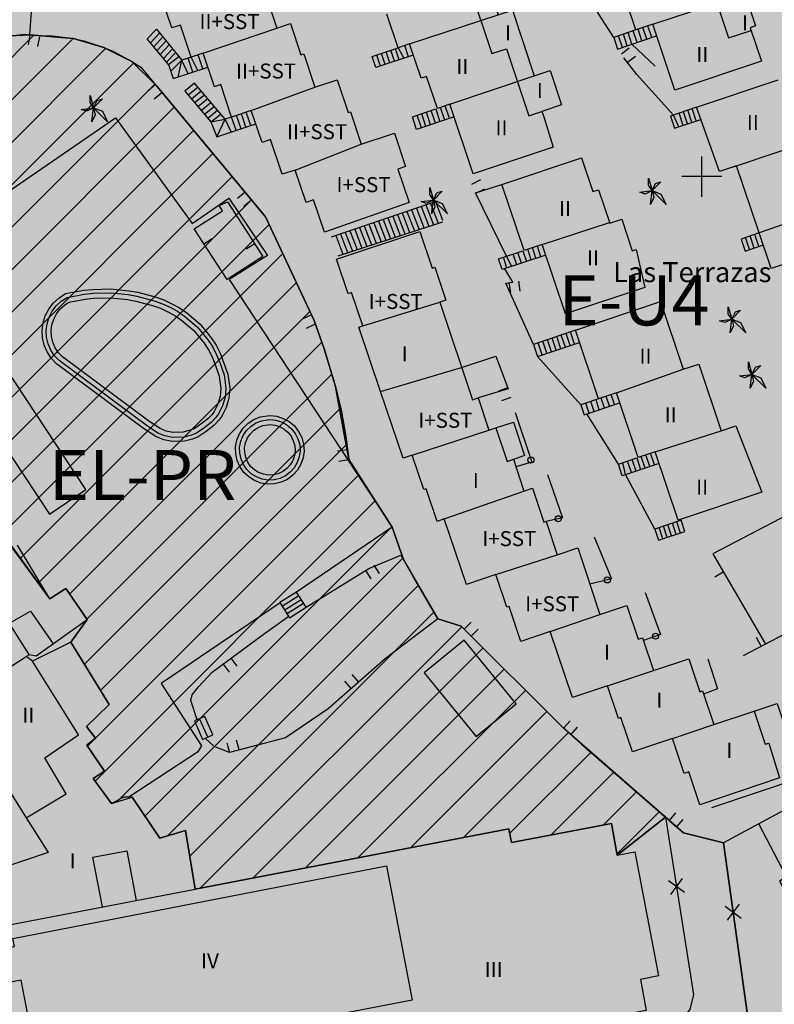
# Model space of a CAD drawing. Units: metres. Extents: x 371707 to 372978, y 4314510 to 4315699.
# Drawn here: x 372407 to 372483, y 4315310 to 4315409 of the extents above; entities that cross this region are included whole.
import ezdxf

# ---------------------------------------------------------------- set-up
doc = ezdxf.new("R2010")
doc.units = ezdxf.units.M
doc.header["$LTSCALE"] = 10
doc.header["$MEASUREMENT"] = 0
doc.linetypes.add('0', pattern=[0])
for name, color, linetype in [('CARTOGRAFIA', 7, 'CONTINUOUS'), ('TEXTO CALIFICACION', 7, 'CONTINUOUS'), ('TRAMA-EU-4', 51, 'CONTINUOUS'), ('TRAMATURISTICO-3', 211, 'CONTINUOUS'), ('TRAMAVERDEPRIVAT', 60, 'CONTINUOUS')]:
    doc.layers.add(name, color=color, linetype=linetype)
doc.layers.add('TRAMAS URBANISTICAS', color=7, linetype='CONTINUOUS', lineweight=25)
doc.styles.add('CARATULA', font='arial.ttf')

# ---------------------------------------------------------------- blocks, each defined once
blk = doc.blocks.new('Cartografia')
at = {"layer": 'CARTOGRAFIA', "color": 7, "linetype": '0', "elevation": 21.71}
blk.add_lwpolyline([(699.217, -287.842), (700.257, -272.892), (699.597, -265.992), (706.558, -244.734)], dxfattribs=at)
at = {"layer": 'CARTOGRAFIA'}
for points, elevation in [([(705.397, -296.512), (705.577, -295.122), (704.867, -295.462), (704.347, -295.282), (705.577, -295.122), (705.217, -294.582), (705.217, -293.882), (705.577, -295.122), (705.917, -294.412), (706.447, -294.232), (705.577, -295.122), (706.447, -295.462), (706.977, -296.512), (705.577, -295.122), (705.737, -295.812), (705.397, -296.512)], 21.19), ([(761.177, -304.792), (761.357, -303.402), (760.647, -303.742), (760.127, -303.562), (761.357, -303.402), (760.997, -302.862), (760.997, -302.162), (761.357, -303.402), (761.697, -302.692), (762.227, -302.512), (761.357, -303.402), (762.227, -303.742), (762.757, -304.792), (761.357, -303.402), (761.517, -304.092), (761.177, -304.792)], 16.62), ([(739.327, -305.732), (739.507, -304.342), (738.797, -304.682), (738.277, -304.502), (739.507, -304.342), (739.147, -303.802), (739.147, -303.102), (739.507, -304.342), (739.847, -303.632), (740.377, -303.452), (739.507, -304.342), (740.377, -304.682), (740.907, -305.732), (739.507, -304.342), (739.667, -305.032), (739.327, -305.732)], 21.46), ([(769.147, -317.622), (769.327, -316.232), (768.617, -316.572), (768.097, -316.392), (769.327, -316.232), (768.967, -315.692), (768.967, -314.992), (769.327, -316.232), (769.667, -315.522), (770.197, -315.342), (769.327, -316.232), (770.197, -316.572), (770.727, -317.622), (769.327, -316.232), (769.487, -316.922), (769.147, -317.622)], 17.76), ([(771.147, -323.142), (771.327, -321.752), (770.617, -322.092), (770.097, -321.912), (771.327, -321.752), (770.967, -321.212), (770.967, -320.512), (771.327, -321.752), (771.667, -321.042), (772.197, -320.862), (771.327, -321.752), (772.197, -322.092), (772.727, -323.142), (771.327, -321.752), (771.487, -322.442), (771.147, -323.142)], 18.77)]:
    blk.add_lwpolyline(points, dxfattribs=dict(at, elevation=elevation))
at = {"layer": 'CARTOGRAFIA', "color": 7, "linetype": '0'}
for points in [[(769.687, -280.992, 9.79), (771.667, -286.952, 12.68), (771.147, -287.132, 13.38), (772.267, -290.462, 13.44), (763.637, -293.362, 13.24), (761.417, -286.782, 13.58), (759.727, -287.352, 13.38), (757.517, -280.792, 13.44)], [(750.357, -295.492, 18.52), (750.537, -296.012, 18.55), (751.457, -299.042, 18.48), (743.497, -301.712, 18.48), (741.157, -294.762, 18.75), (739.907, -295.182, 18.75), (738.827, -291.992, 18.75), (738.277, -292.182, 18.82), (737.117, -288.752, 18.75), (735.987, -289.132, 18.75), (734.847, -285.772, 18.68)], [(728.087, -259.012, 11.92), (731.157, -258.002, 11.96), (732.287, -261.412, 11.65), (734.197, -260.782, 11.49), (736.577, -267.912, 12.96), (736.927, -267.802, 12.93), (737.907, -270.742, 12.43), (738.537, -270.542, 12.43), (739.667, -273.952, 14.34), (740.517, -273.672, 14.38), (742.557, -279.822, 16.53), (743.587, -279.482, 16.53), (744.727, -282.912, 16.43), (744.977, -282.842, 16.43), (745.977, -285.852, 16.56), (747.397, -285.382, 16.45), (749.577, -291.942, 16.82), (751.187, -291.412, 16.65), (752.317, -294.832, 16.51), (750.357, -295.492, 16.55)], [(745.557, -262.972, 12.91), (751.797, -260.772, 12.91), (752.967, -264.302, 13.1), (755.007, -263.622, 12.96), (757.167, -270.152, 13.03), (758.977, -269.552, 13.03), (761.157, -276.112, 13.43), (762.917, -275.532, 13.23), (765.117, -282.142, 13.36), (766.807, -281.582, 13.26), (768.987, -288.142, 13.43), (771.237, -287.402, 13.38)], [(728.847, -262.442, 18.37), (729.947, -265.762, 18.72), (731.657, -265.202, 18.72), (733.817, -271.682, 18.69), (735.547, -271.102, 18.39), (737.757, -277.742, 18.69), (739.407, -277.202, 18.66), (741.547, -283.652, 18.82), (743.147, -283.122, 18.79), (745.337, -289.712, 18.82), (746.807, -289.222, 18.62), (749.037, -295.932, 18.62), (750.357, -295.492, 18.52)], [(722.767, -283.842, 24.05), (723.877, -287.172, 24.12), (725.247, -286.712, 24.05), (726.287, -289.822, 24.05), (726.567, -289.732, 24.05), (727.677, -293.062, 24.18), (729.887, -292.322, 24.12), (730.987, -295.602, 24.12), (731.217, -295.522, 24.12), (732.297, -298.762, 21.36), (735.627, -297.652, 21.56), (736.737, -300.992, 21.63), (735.967, -301.252, 21.56), (737.077, -304.592, 21.63), (728.627, -307.542, 21.63), (727.537, -304.332, 21.56), (726.797, -304.582, 21.56), (725.697, -301.342, 24.39), (724.417, -301.772, 24.39), (723.247, -298.302, 24.32), (722.397, -298.582, 24.32), (721.317, -295.392, 24.32), (719.357, -296.052, 24.18), (718.267, -292.812, 24.25), (717.637, -293.022, 24.32), (716.507, -289.652, 24.25), (715.317, -290.052, 24.32), (714.237, -286.862, 24.25), (713.387, -287.142, 24.25), (712.277, -283.862, 24.32)], [(757.517, -288.102, 10.31), (754.427, -283.252, 9.96)], [(761.417, -286.782, 13.58), (770.587, -283.732, 13.44)], [(737.117, -288.752, 18.75), (745.977, -285.852, 18.8)], [(716.507, -289.652, 24.25), (723.877, -287.172, 24.12)], [(760.827, -288.272, 11.63), (760.437, -287.112, 11.63)], [(761.317, -288.112, 11.89), (760.927, -286.952, 11.89)], [(697.197, -287.932, 21.78), (698.787, -287.762, 21.71), (699.377, -287.872, 21.71), (701.477, -287.922, 21.78), (703.557, -288.212, 21.77), (704.587, -288.452, 21.74), (706.587, -289.102, 21.61), (707.557, -289.512, 21.51), (709.407, -290.502, 21.26), (710.297, -291.072, 21.11), (722.757, -306.002, 21.04), (727.597, -316.382, 21.04), (728.637, -319.312, 21.03), (729.747, -322.972, 21.03), (730.327, -325.452, 21.04), (730.767, -327.962, 21.06), (731.097, -330.472, 21.26)], [(699.217, -287.842, 21.71), (699.027, -288.822, 21.71)], [(700.007, -289.012, 21.71), (700.197, -288.022, 21.71)], [(713.057, -290.812, 21.3), (710.927, -288.252, 18.67), (711.827, -287.292, 18.67), (711.847, -287.272, 18.67), (714.397, -290.362, 21.16)], [(711.247, -288.642, 18.67), (712.167, -287.662, 18.67)], [(711.577, -289.032, 18.67), (712.487, -288.052, 18.67)], [(759.727, -287.352, 11.12), (757.517, -288.102, 10.31), (757.897, -289.252, 9.84), (761.807, -287.952, 10.71)], [(758.387, -289.092, 10.33), (758.007, -287.932, 10.49)], [(758.877, -288.922, 10.59), (758.487, -287.772, 10.67)], [(759.317, -288.782, 10.85), (758.977, -287.612, 10.84)], [(759.847, -288.602, 11.11), (759.467, -287.442, 11.02)], [(760.337, -288.442, 11.37), (759.957, -287.272, 11.37)], [(711.897, -289.422, 18.67), (712.817, -288.442, 18.67)], [(712.217, -289.812, 18.67), (713.137, -288.832, 18.67)], [(737.487, -289.862, 16.39), (733.757, -291.112, 15.58), (733.387, -290.012, 15.92), (735.987, -289.132, 16.46), (736.557, -290.172, 17.11)], [(737.027, -290.022, 17.34), (736.647, -288.912, 17.34)], [(761.667, -290.972, 8.04), (759.317, -288.782, 9.93)], [(712.547, -290.192, 18.67), (713.457, -289.222, 18.67)], [(712.867, -290.582, 18.67), (713.777, -289.612, 18.67)], [(713.057, -290.812, 21.3), (714.097, -290.002, 18.67)], [(715.987, -291.392, 22.6), (715.317, -290.052, 22.6), (714.397, -290.362, 21.66)], [(715.497, -291.552, 22.37), (715.027, -290.152, 22.37)], [(716.477, -291.222, 22.83), (716.007, -289.822, 22.83)], [(734.227, -290.952, 15.98), (733.857, -289.852, 16.02)], [(734.687, -290.802, 16.2), (734.317, -289.702, 16.11)], [(735.157, -290.642, 16.43), (734.787, -289.542, 16.43)], [(735.627, -290.482, 16.66), (735.247, -289.382, 16.66)], [(736.087, -290.332, 16.89), (735.717, -289.222, 16.89)], [(759.077, -289.182, 10.17), (758.287, -289.782, 10.17)], [(763.487, -295.852, 10.47), (759.817, -291.812, 10.47), (758.537, -290.122, 10.06)], [(758.887, -290.582, 10.17), (759.687, -289.982, 10.17)], [(713.057, -290.812, 21.3), (713.527, -292.212, 21.48), (716.977, -291.062, 21.88)], [(713.277, -291.482, 33.08), (714.397, -290.362, 21.16)], [(714.017, -292.052, 21.54), (714.397, -290.362, 21.16)], [(715.007, -291.722, 22.14), (714.397, -290.362, 22.14)], [(741.157, -294.762, 18.75), (749.577, -291.942, 18.8)], [(711.747, -292.812, 21.1), (710.977, -293.452, 21.1)], [(718.707, -296.262, 21.51), (715.667, -292.662, 19.07), (714.717, -293.422, 19.26), (714.687, -293.452, 19.27), (717.297, -296.542, 21.56)], [(715.007, -293.832, 19.26), (715.997, -293.052, 19.07)], [(721.317, -295.392, 24.32), (727.677, -293.062, 24.18)], [(765.777, -295.072, 13.11), (773.947, -292.332, 13.04)], [(711.617, -294.222, 21.1), (712.387, -293.582, 21.1)], [(715.337, -294.222, 19.26), (716.317, -293.432, 19.06)], [(715.667, -294.612, 19.26), (716.647, -293.822, 19.06)], [(715.987, -294.992, 19.25), (716.977, -294.212, 19.06)], [(716.317, -295.382, 19.25), (717.297, -294.592, 19.05)], [(716.637, -295.772, 19.25), (717.627, -294.982, 19.05)], [(741.107, -296.192, 17.4), (740.687, -294.922, 17.4)], [(765.777, -295.072, 11.12), (763.177, -295.952, 10.11), (763.577, -297.172, 10.24), (766.217, -296.292, 11.25)], [(791.337, -319.562, 13.98), (792.377, -322.672, 13.98), (783.927, -325.522, 13.98), (781.687, -318.872, 13.98), (780.717, -319.192, 13.98), (779.937, -316.852, 13.98), (779.377, -317.032, 13.98), (778.077, -313.172, 13.98), (776.257, -313.782, 13.44), (775.157, -310.542, 13.3), (773.257, -311.182, 13.24), (772.057, -307.622, 13.44), (769.797, -300.912, 13.37), (768.087, -301.482, 13.3), (765.777, -295.072, 13.11)], [(716.967, -296.162, 19.24), (717.957, -295.372, 19.05)], [(717.297, -296.542, 19.24), (718.277, -295.752, 19.04)], [(719.817, -297.372, 22.21), (719.357, -296.052, 22.21), (718.707, -296.262, 21.74)], [(720.297, -297.212, 22.41), (719.857, -295.882, 22.41)], [(720.787, -297.052, 22.61), (720.347, -295.722, 22.61)], [(721.267, -296.882, 22.81), (720.827, -295.552, 22.81)], [(741.587, -296.032, 16.44), (737.837, -297.292, 15.7), (737.417, -296.022, 15.97), (739.747, -295.232, 16.65), (740.167, -296.512, 16.95)], [(738.307, -297.132, 16.06), (737.887, -295.862, 16.1)], [(738.767, -296.982, 16.28), (738.347, -295.712, 16.22)], [(739.237, -296.822, 16.5), (738.817, -295.552, 16.35)], [(739.707, -296.662, 16.73), (739.287, -295.392, 16.73)], [(740.637, -296.352, 17.17), (740.217, -295.082, 17.17)], [(764.017, -297.022, 10.41), (763.487, -295.852, 10.47)], [(764.447, -296.882, 10.57), (764.047, -295.662, 10.45)], [(764.887, -296.732, 10.74), (764.487, -295.512, 10.62)], [(765.317, -296.592, 10.91), (764.917, -295.362, 10.79)], [(765.757, -296.442, 11.08), (765.357, -295.212, 10.96)], [(687.327, -314.792, 21.32), (701.177, -335.722, 21.25), (704.787, -333.252, 21.25), (688.857, -309.112, 21.25), (707.767, -296.112, 21.08), (715.427, -306.672, 21.14), (719.067, -304.152, 21.14), (722.927, -309.882, 21.11), (719.117, -312.262, 21.28), (735.397, -337.022, 21.25), (725.827, -343.512, 21.42)], [(717.297, -296.542, 21.56), (718.707, -296.262, 21.5)], [(717.297, -296.542, 21.56), (717.867, -298.032, 21.42), (721.767, -296.722, 21.69)], [(717.867, -298.032, 21.42), (718.707, -296.262, 21.5)], [(719.327, -297.542, 22.01), (718.707, -296.262, 22.01)], [(725.697, -301.342, 24.39), (732.297, -298.762, 24.36)], [(769.497, -301.012, 13.36), (778.117, -298.142, 13.38)], [(766.315, -304.004, 0), (766.315, -300.004, 0)], [(744.207, -302.332, 15.17), (743.307, -302.772, 15.17)], [(746.827, -309.952, 15.14), (743.727, -303.622, 15.17), (746.347, -302.792, 15.27)], [(768.315, -302.004, 0), (764.315, -302.004, 0)], [(720.717, -303.562, 21.05), (719.947, -304.202, 21.05)], [(743.747, -303.662, 15.17), (744.647, -303.222, 15.17)], [(720.587, -304.962, 21.05), (721.357, -304.322, 21.05)], [(739.897, -304.442, 21.49), (729.287, -308.052, 21.49)], [(738.757, -304.832, 21.49), (739.517, -306.802, 21.49)], [(739.237, -304.672, 21.49), (739.997, -306.652, 21.49)], [(739.707, -304.502, 21.49), (740.417, -306.342, 21.49)], [(780.597, -304.652, 13.44), (772.057, -307.622, 13.38)], [(735.917, -305.792, 21.49), (736.667, -307.732, 21.49)], [(736.397, -305.632, 21.49), (737.137, -307.582, 21.49)], [(736.867, -305.472, 21.49), (737.617, -307.422, 21.49)], [(737.337, -305.312, 21.49), (738.087, -307.272, 21.49)], [(737.817, -305.152, 21.49), (738.567, -307.112, 21.49)], [(738.287, -304.992, 21.49), (739.047, -306.962, 21.49)], [(729.997, -309.902, 21.49), (740.457, -306.502, 21.49)], [(733.077, -306.762, 21.49), (733.807, -308.662, 21.49)], [(733.547, -306.602, 21.49), (734.287, -308.512, 21.49)], [(734.027, -306.442, 21.49), (734.757, -308.352, 21.49)], [(734.497, -306.282, 21.49), (735.237, -308.202, 21.49)], [(734.967, -306.122, 21.49), (735.707, -308.042, 21.49)], [(735.447, -305.952, 21.49), (736.187, -307.892, 21.49)], [(750.377, -308.772, 18.62), (757.107, -306.572, 18.68)], [(730.237, -307.732, 21.49), (730.947, -309.592, 21.49)], [(730.707, -307.572, 21.49), (731.427, -309.442, 21.49)], [(731.177, -307.412, 21.49), (731.897, -309.282, 21.49)], [(731.657, -307.242, 21.49), (732.377, -309.132, 21.49)], [(732.127, -307.082, 21.49), (732.857, -308.972, 21.49)], [(732.607, -306.922, 21.49), (733.327, -308.822, 21.49)], [(772.057, -307.622, 11.51), (770.247, -308.232, 10.83), (770.637, -309.442, 11.17), (772.467, -308.822, 11.3)], [(771.997, -308.982, 11.27), (771.607, -307.772, 11.34)], [(716.587, -308.712, 22.34), (717.427, -308.172, 22.34)], [(721.667, -308.722, 22.34), (720.827, -309.262, 22.34)], [(729.757, -307.892, 21.49), (730.477, -309.752, 21.49)], [(771.087, -309.292, 11.2), (770.697, -308.082, 11)], [(771.537, -309.142, 11.23), (771.147, -307.932, 11.17)], [(750.737, -309.842, 15.16), (746.377, -311.292, 14.82), (746.027, -310.222, 15.22), (748.447, -309.412, 16.17), (748.797, -310.482, 16.06)], [(747.827, -310.812, 15.64), (747.477, -309.742, 15.76)], [(748.307, -310.652, 15.85), (747.957, -309.572, 15.94)], [(749.277, -310.322, 16.27), (748.927, -309.252, 16.27)], [(749.757, -310.162, 16.47), (749.407, -309.092, 16.47)], [(750.247, -310.002, 16.68), (749.897, -308.932, 16.68)], [(746.857, -311.132, 15.23), (746.507, -310.062, 15.4)], [(747.347, -310.972, 15.44), (746.827, -309.952, 15.58)], [(749.507, -318.762, 15.75), (746.747, -312.652, 14.64), (747.437, -312.542, 14.6), (746.647, -311.202, 14.84)], [(747.037, -312.602, 14.62), (747.197, -313.592, 14.62)], [(748.187, -313.432, 14.62), (748.027, -312.452, 14.62)], [(732.457, -316.912, 21.85), (740.137, -314.542, 21.85)], [(727.327, -315.802, 21.04), (726.417, -316.232, 21.04)], [(726.847, -317.132, 21.04), (727.747, -316.712, 21.04)], [(753.687, -317.352, 17.35), (749.507, -318.762, 16.54), (749.907, -319.962, 16.4), (754.097, -318.562, 17.28)], [(753.157, -318.882, 17.09), (752.757, -317.662, 17.17)], [(753.617, -318.722, 17.18), (753.217, -317.512, 17.26)], [(750.367, -319.812, 16.5), (749.967, -318.602, 16.63)], [(750.837, -319.652, 16.6), (750.437, -318.452, 16.72)], [(751.297, -319.502, 16.69), (750.897, -318.292, 16.81)], [(751.767, -319.342, 16.79), (751.357, -318.142, 16.9)], [(752.227, -319.192, 16.89), (751.827, -317.982, 16.99)], [(752.697, -319.032, 16.99), (752.287, -317.822, 17.08)], [(742.327, -321.082, 21.78), (745.757, -319.922, 20.23), (746.987, -323.212, 20.03), (743.987, -324.112, 20.03)], [(754.237, -324.802, 16.1), (749.907, -319.962, 15.96)], [(734.237, -323.452, 21.7), (742.327, -321.082, 21.78)], [(757.787, -323.602, 19.62), (764.457, -321.242, 19.69)], [(746.937, -323.092, 20.04), (746.007, -323.442, 20.04)], [(746.357, -324.372, 20.04), (747.287, -324.022, 20.04)], [(755.997, -324.212, 17.48), (754.237, -324.802, 16.53), (754.557, -325.792, 16.4), (758.127, -324.592, 17.27)], [(755.567, -325.452, 17.03), (755.247, -324.462, 17.08)], [(756.077, -325.282, 17.31), (755.757, -324.292, 17.35)], [(756.587, -325.112, 17.6), (756.267, -324.122, 17.6)], [(757.097, -324.942, 17.88), (756.767, -323.952, 17.88)], [(757.597, -324.772, 18.16), (757.277, -323.772, 18.16)], [(755.067, -325.622, 16.75), (754.747, -324.632, 16.81)], [(745.747, -327.102, 20.03), (747.497, -326.542, 20.03), (748.617, -329.872, 20.03), (747.497, -330.252, 20.03)], [(747.667, -325.572, 20.01), (749.327, -330.532, 20.01), (747.747, -331.002, 20.01)], [(757.987, -330.722, 16.65), (754.827, -325.702, 16.47)], [(737.397, -329.842, 22.04), (745.057, -327.322, 21.7)], [(761.657, -329.482, 19.56), (768.237, -327.402, 19.62)], [(715.707, -373.182, 24.99), (714.767, -367.322, 25.2), (712.197, -368.082, 25.57), (709.427, -363.982, 25.06), (708.607, -363.992, 25.1), (707.377, -364.632, 25.2), (705.537, -362.132, 25.36), (706.647, -361.382, 25.43), (704.907, -358.802, 25.36), (705.767, -358.112, 25.33), (704.867, -356.932, 25.5), (707.127, -354.742, 25.8), (703.287, -348.502, 25.7), (699.467, -350.412, 28.52), (698.827, -349.932, 30.51), (699.147, -349.732, 30.27), (699.837, -349.882, 25.77), (704.937, -346.252, 23.88), (702.797, -343.152, 24.09), (701.197, -344.192, 24.39), (697.987, -338.832, 24.25)], [(689.257, -350.732, 30.14), (698.847, -366.052, 28.16), (701.037, -369.532, 24.83), (695.577, -371.362, 24.73)], [(730.937, -329.282, 21.17), (729.947, -329.412, 21.17)], [(730.077, -330.412, 21.17), (731.067, -330.272, 21.17)], [(762.047, -330.652, 17.73), (758.367, -331.882, 16.59), (757.987, -330.722, 16.65), (759.817, -330.102, 17.33), (760.207, -331.262, 17.63)], [(759.287, -331.572, 17.13), (758.907, -330.412, 16.97)], [(759.747, -331.422, 17.38), (759.367, -330.252, 17.38)], [(760.657, -331.112, 17.89), (760.277, -329.952, 17.89)], [(761.117, -330.962, 18.14), (760.737, -329.792, 18.14)], [(761.577, -330.802, 18.39), (761.197, -329.642, 18.39)], [(758.687, -331.772, 16.69), (758.447, -330.562, 16.81)], [(750.917, -331.772, 19.87), (752.407, -336.082, 20.07), (750.777, -336.442, 20.07)], [(761.617, -337.212, 15.86), (758.687, -331.772, 16.69)], [(740.597, -336.202, 22.03), (748.557, -333.412, 21.83)], [(777.247, -338.632, 22.07), (775.627, -335.392, 22.07), (767.407, -339.682, 22.07), (772.667, -348.702, 22.07)], [(762.427, -338.182, 15.78), (762.057, -337.062, 15.85)], [(762.867, -338.042, 15.45), (762.497, -336.922, 15.52)], [(763.307, -337.892, 15.13), (762.937, -336.772, 15.2)], [(763.757, -337.742, 14.8), (763.387, -336.622, 14.87)], [(764.197, -337.602, 14.48), (763.827, -336.482, 14.55)], [(755.557, -337.972, 19.9), (757.307, -342.192, 19.83), (755.137, -342.702, 19.83)], [(726.787, -345.022, 22.88), (733.057, -341.132, 22.88), (736.247, -339.802, 22.81), (739.967, -346.162, 22.64)], [(745.747, -341.762, 21.9), (751.887, -339.772, 21.83)], [(694.007, -341.292, 25.75), (697.177, -346.612, 25.78), (699.257, -345.402, 25.47), (701.547, -348.672, 25.47)], [(734.117, -341.652, 22.88), (733.587, -340.802, 22.88)], [(732.737, -341.332, 22.88), (733.267, -342.182, 22.88)], [(768.467, -341.502, 22.07), (767.607, -342.002, 22.07)], [(726.067, -343.882, 21.63), (724.427, -344.922, 21.63)], [(760.657, -343.542, 19.32), (762.197, -347.732, 19.93), (760.497, -348.342, 19.89)], [(724.217, -344.592, 21.45), (712.327, -352.652, 21.38), (716.357, -358.872, 21.45), (715.947, -359.492, 21.45), (709.107, -363.982, 21.45)], [(726.307, -344.262, 21.84), (724.667, -345.302, 21.84)], [(726.547, -344.642, 22.06), (724.907, -345.682, 22.06)], [(699.147, -349.732, 30.27), (696.887, -346.162, 30.12), (689.257, -350.732, 30.14)], [(715.917, -356.252, 22.74), (715.277, -354.322, 22.78), (715.427, -353.762, 22.81), (716.047, -352.952, 22.81), (717.427, -351.512, 22.85), (722.637, -347.642, 22.85), (725.057, -345.922, 22.78)], [(782.437, -362.302, 19.54), (781.457, -361.552, 19.65), (768.487, -368.542, 21.4), (764.477, -367.562, 21.7), (752.507, -357.112, 21.53), (742.287, -346.912, 21.8), (739.967, -346.162, 22.24), (734.697, -350.172, 22.68), (729.017, -355.152, 22.95), (724.727, -358.062, 22.91), (719.137, -359.532, 22.64), (717.627, -358.932, 22.68), (716.717, -358.102, 22.68)], [(751.177, -347.452, 22.15), (756.147, -345.742, 22.03)], [(743.297, -346.502, 21.77), (742.587, -347.212, 21.77)], [(776.667, -346.592, 16.2), (770.447, -349.872, 16.2)], [(743.297, -347.922, 21.77), (743.997, -347.212, 21.77)], [(772.247, -348.922, 16.2), (771.777, -348.042, 16.2)], [(691.687, -354.602, 30.02), (698.827, -349.932, 30.51)], [(719.927, -350.902, 22.85), (719.327, -350.102, 22.85)], [(698.847, -366.052, 28.16), (702.837, -363.652, 28.24), (700.697, -360.072, 28.24), (704.057, -357.772, 28.81), (699.467, -350.412, 28.95)], [(718.527, -350.692, 22.85), (719.127, -351.492, 22.85)], [(766.917, -350.172, 19.62), (767.887, -353.162, 20.02), (766.497, -353.692, 20.02)], [(732.057, -352.492, 22.81), (731.397, -351.742, 22.81)], [(756.897, -352.862, 21.97), (761.497, -351.352, 21.96)], [(730.647, -352.392, 22.81), (731.307, -353.152, 22.81)], [(771.537, -355.392, 18.81), (773.837, -354.622, 18.87), (776.317, -362.022, 19.01), (767.297, -365.052, 19.07)], [(716.967, -357.992, 21.85), (716.157, -356.142, 21.82)], [(753.157, -356.352, 21.54), (752.497, -357.102, 21.54)], [(753.247, -357.762, 21.54), (753.907, -357.002, 21.54)], [(763.377, -358.122, 21.97), (767.517, -356.732, 22.14)], [(718.887, -358.562, 22.69), (719.137, -359.532, 22.69)], [(720.107, -359.272, 22.69), (719.857, -358.312, 22.69)], [(763.697, -365.552, 21.69), (763.047, -366.312, 21.69)], [(715.707, -373.182, 30.95), (747.037, -367.162, 31.07), (747.297, -368.532, 31.04), (757.287, -366.622, 31.04), (757.877, -369.772, 31.04), (759.627, -369.442, 30.97), (762.007, -381.852, 31.07), (760.187, -382.202, 31.04), (760.777, -385.292, 31), (750.927, -387.182, 31.04), (751.217, -388.732, 31), (726.396, -393.502, 24.78), (727.776, -400.732, 24.75), (712.136, -403.732, 23.74)], [(762.677, -365.992, 20.9), (765.497, -383.692, 21.1), (765.137, -385.202, 21.1), (763.987, -386.642, 21.16), (760.667, -389.712, 21.4), (757.066, -394.112, 21.4), (758.046, -396.282, 21.08)], [(763.797, -366.972, 21.69), (764.457, -366.212, 21.69)], [(778.227, -379.742, 18.9), (777.637, -376.212, 19), (777.197, -375.302, 19.14), (776.397, -375.392, 19.31), (774.977, -372.622, 19.34), (774.377, -372.912, 19.34), (774.127, -372.332, 19.31), (774.747, -371.872, 19.17), (772.017, -366.642, 19.07)], [(768.487, -368.542, 20.85), (771.537, -390.532, 20.81), (758.046, -396.282, 21.08), (759.196, -399.422, 21.08)], [(706.467, -374.952, 26.64), (705.507, -369.982, 26.64), (708.897, -369.342, 26.67), (709.837, -374.302, 26.67)], [(762.977, -372.322, 20.98), (764.577, -373.482, 20.98)], [(764.357, -372.102, 20.98), (763.197, -373.702, 20.98)], [(696.807, -376.802, 30.89), (715.707, -373.182, 30.95)], [(770.047, -374.682, 20.84), (768.847, -376.262, 20.84)], [(768.657, -374.882, 20.84), (770.237, -376.072, 20.84)]]:
    blk.add_polyline3d(points, dxfattribs=at)
for points in [[(760.617, -313.062, 18.35), (752.717, -315.712, 18.35), (750.377, -308.772, 18.62), (748.567, -309.372, 18.62), (746.347, -302.792, 18.68), (754.307, -300.122, 18.35), (755.437, -303.502, 18.62), (756.007, -303.312, 18.62), (757.127, -306.642, 18.68), (758.317, -306.242, 18.28), (759.377, -309.412, 18.48), (759.767, -309.282, 18.48)], [(718.957, -304.522, 22.39), (722.477, -309.972, 22.32), (718.897, -312.282, 22.32), (715.627, -307.222, 22.35), (718.447, -305.402, 22.35), (718.107, -304.892, 22.35)], [(774.077, -362.072, 21.77), (766.117, -364.752, 21.77), (765.007, -361.462, 21.97), (764.557, -361.612, 21.97), (763.377, -358.122, 21.97), (759.387, -359.462, 21.9), (758.227, -356.042, 21.83), (757.997, -356.122, 21.9), (756.897, -352.862, 21.97), (753.407, -354.042, 21.83), (751.177, -347.452, 21.9), (748.247, -348.442, 21.83), (747.067, -344.942, 21.77), (746.847, -345.022, 21.83), (745.747, -341.762, 21.9), (742.807, -342.752, 21.83), (740.597, -336.202, 21.77), (739.877, -336.442, 21.77), (738.777, -333.182, 21.63), (738.557, -333.262, 21.63), (737.397, -329.842, 21.63), (736.497, -330.142, 21.63), (734.237, -323.452, 21.7), (732.067, -317.042, 21.63), (732.457, -316.912, 21.63), (731.337, -313.582, 21.63), (731.007, -313.702, 21.63), (729.837, -310.262, 21.49), (738.157, -307.472, 21.29), (739.387, -311.152, 21.56), (739.657, -311.062, 21.56), (740.747, -314.342, 21.63), (740.137, -314.542, 21.63), (743.417, -324.302, 21.7), (743.987, -324.112, 21.63), (745.057, -327.322, 21.7), (745.747, -327.102, 21.7), (746.867, -330.452, 21.76), (747.497, -330.242, 21.76), (748.557, -333.412, 21.83), (749.417, -333.122, 21.56), (750.547, -336.512, 21.76), (750.777, -336.442, 21.76), (751.887, -339.772, 21.83), (753.937, -339.082, 21.63), (755.037, -342.372, 21.7), (755.137, -342.702, 21.83), (756.147, -345.742, 22.03), (758.827, -344.842, 21.7), (759.947, -348.202, 21.96), (760.407, -348.062, 21.96), (761.497, -351.352, 21.96), (765.007, -350.172, 21.76), (766.107, -353.452, 21.83), (766.387, -353.362, 21.83), (767.517, -356.732, 21.83), (771.537, -355.392, 21.49), (772.637, -358.702, 21.83), (772.997, -358.592, 21.9)], [(715.467, -328.212, 21.28), (714.647, -328.422, 21.27), (713.407, -328.462, 21.28), (712.577, -328.282, 21.29), (711.787, -327.972, 21.31), (710.567, -327.162, 21.34), (701.857, -320.692, 21.34), (701.337, -320.142, 21.33), (700.927, -319.512, 21.32), (700.637, -318.832, 21.32), (700.477, -318.102, 21.31), (700.427, -317.352, 21.31), (700.527, -316.612, 21.31), (700.747, -315.892, 21.3), (701.097, -315.232, 21.3), (701.547, -314.632, 21.3), (702.097, -314.132, 21.3), (702.757, -313.692, 21.31), (704.587, -313.352, 21.24), (705.497, -313.262, 21.22), (707.297, -313.222, 21.18), (709.087, -313.402, 21.16), (709.987, -313.552, 21.16), (711.717, -314.022, 21.17), (712.587, -314.322, 21.18), (713.387, -314.692, 21.17), (714.167, -315.112, 21.17), (714.897, -315.622, 21.17), (716.217, -316.752, 21.17), (717.327, -318.112, 21.18), (717.807, -318.852, 21.19), (718.217, -319.632, 21.19), (718.987, -321.722, 21.2), (719.187, -323.142, 21.19), (719.087, -324.122, 21.2), (718.827, -325.052, 21.23), (718.387, -325.922, 21.26), (718.097, -326.332, 21.28), (717.567, -326.862, 21.3), (716.827, -327.472, 21.31), (716.017, -328.002, 21.31)], [(715.347, -327.822, 21.28), (714.597, -328.022, 21.27), (713.447, -328.052, 21.28), (712.697, -327.892, 21.29), (711.977, -327.612, 21.31), (710.807, -326.832, 21.34), (702.127, -320.382, 21.34), (701.657, -319.892, 21.33), (701.287, -319.322, 21.32), (701.027, -318.702, 21.32), (700.877, -318.042, 21.31), (700.837, -317.362, 21.31), (700.927, -316.692, 21.31), (701.127, -316.042, 21.3), (701.437, -315.442, 21.3), (701.847, -314.902, 21.3), (702.347, -314.442, 21.3), (702.917, -314.062, 21.31), (704.647, -313.742, 21.24), (705.527, -313.652, 21.22), (707.287, -313.622, 21.18), (709.037, -313.792, 21.16), (709.907, -313.942, 21.16), (711.607, -314.402, 21.17), (712.447, -314.692, 21.18), (713.217, -315.042, 21.17), (713.957, -315.452, 21.17), (714.657, -315.932, 21.17), (715.937, -317.032, 21.17), (717.007, -318.342, 21.18), (717.467, -319.052, 21.19), (717.857, -319.802, 21.19), (718.187, -320.582, 21.2), (718.597, -321.812, 21.2), (718.787, -323.142, 21.19), (718.697, -324.042, 21.2), (718.457, -324.902, 21.23), (718.047, -325.712, 21.26), (717.797, -326.072, 21.28), (717.307, -326.562, 21.3), (716.597, -327.142, 21.31), (715.837, -327.642, 21.31)], [(715.197, -327.342, 21.28), (714.527, -327.522, 21.27), (713.497, -327.552, 21.28), (712.837, -327.412, 21.29), (712.207, -327.162, 21.31), (711.097, -326.422, 21.34), (702.457, -320.002, 21.34), (702.047, -319.582, 21.33), (701.727, -319.092, 21.32), (701.507, -318.552, 21.32), (701.377, -317.972, 21.31), (701.337, -317.382, 21.31), (701.417, -316.802, 21.31), (701.587, -316.232, 21.3), (701.857, -315.712, 21.3), (702.217, -315.242, 21.3), (702.657, -314.832, 21.3), (703.107, -314.532, 21.31), (704.717, -314.242, 21.24), (705.557, -314.152, 21.22), (707.267, -314.122, 21.18), (708.967, -314.292, 21.16), (709.797, -314.432, 21.16), (711.457, -314.882, 21.17), (712.257, -315.152, 21.18), (712.997, -315.492, 21.17), (713.697, -315.882, 21.17), (714.347, -316.332, 21.17), (715.577, -317.382, 21.17), (716.607, -318.632, 21.18), (717.037, -319.302, 21.19), (717.407, -320.012, 21.19), (717.717, -320.762, 21.2), (718.107, -321.932, 21.2), (718.287, -323.152, 21.19), (718.207, -323.952, 21.2), (717.987, -324.722, 21.23), (717.617, -325.452, 21.26), (717.407, -325.752, 21.28), (716.967, -326.192, 21.3), (716.297, -326.742, 21.31), (715.607, -327.192, 21.31)], [(772.317, -333.512, 19.62), (763.967, -336.322, 19.56), (761.657, -329.482, 19.56), (759.967, -330.052, 19.56), (757.787, -323.602, 19.62), (755.997, -324.212, 19.62), (753.687, -317.352, 19.62), (762.197, -314.492, 19.49), (764.457, -321.242, 19.69), (766.007, -320.732, 19.42), (768.237, -327.402, 19.62), (769.707, -326.912, 19.49)], [(723.187, -325.872, 21.32), (723.857, -325.942, 21.33), (724.497, -326.152, 21.33), (725.097, -326.472, 21.33), (725.627, -326.912, 21.34), (726.047, -327.452, 21.35), (726.357, -328.062, 21.35), (726.547, -328.712, 21.36), (726.597, -329.412, 21.37), (726.507, -330.082, 21.38), (726.277, -330.732, 21.39), (725.937, -331.322, 21.39), (725.487, -331.832, 21.4), (724.927, -332.242, 21.41), (724.307, -332.532, 21.41), (723.647, -332.692, 21.41), (722.957, -332.722, 21.41), (722.287, -332.612, 21.41), (721.647, -332.362, 21.4), (721.067, -332.002, 21.4), (720.567, -331.542, 21.39), (720.177, -330.972, 21.39), (719.907, -330.352, 21.38), (719.767, -329.682, 21.37), (719.747, -328.992, 21.36), (719.887, -328.322, 21.35), (720.147, -327.692, 21.34), (720.517, -327.122, 21.34), (721.007, -326.642, 21.33), (721.587, -326.262, 21.33), (722.217, -326.012, 21.32)], [(723.177, -326.272, 21.32), (723.777, -326.332, 21.33), (724.347, -326.512, 21.33), (724.877, -326.802, 21.33), (725.347, -327.192, 21.34), (725.717, -327.662, 21.35), (725.987, -328.202, 21.35), (726.157, -328.782, 21.36), (726.197, -329.392, 21.37), (726.117, -329.982, 21.38), (725.917, -330.562, 21.39), (725.617, -331.082, 21.39), (725.217, -331.532, 21.4), (724.727, -331.892, 21.41), (724.177, -332.152, 21.41), (723.597, -332.292, 21.41), (722.987, -332.312, 21.41), (722.397, -332.222, 21.41), (721.827, -332.002, 21.4), (721.317, -331.682, 21.4), (720.877, -331.272, 21.39), (720.537, -330.772, 21.39), (720.297, -330.222, 21.38), (720.167, -329.632, 21.37), (720.157, -329.022, 21.36), (720.277, -328.432, 21.35), (720.507, -327.872, 21.34), (720.837, -327.372, 21.34), (721.267, -326.952, 21.33), (721.777, -326.612, 21.33), (722.337, -326.392, 21.32), (722.927, -326.282, 21.32)], [(723.167, -326.772, 21.32), (723.677, -326.822, 21.33), (724.147, -326.972, 21.33), (724.597, -327.222, 21.33), (724.987, -327.542, 21.34), (725.297, -327.932, 21.35), (725.517, -328.382, 21.35), (725.657, -328.872, 21.36), (725.697, -329.372, 21.37), (725.627, -329.862, 21.38), (725.457, -330.352, 21.39), (725.207, -330.792, 21.39), (724.877, -331.162, 21.4), (724.467, -331.462, 21.41), (724.007, -331.682, 21.41), (723.527, -331.792, 21.41), (723.017, -331.812, 21.41), (722.527, -331.732, 21.41), (722.047, -331.552, 21.4), (721.627, -331.282, 21.4), (721.257, -330.942, 21.39), (720.977, -330.532, 21.39), (720.777, -330.062, 21.38), (720.667, -329.572, 21.37), (720.657, -329.072, 21.36), (720.757, -328.582, 21.35), (720.947, -328.102, 21.34), (721.227, -327.692, 21.34), (721.587, -327.342, 21.33), (722.007, -327.062, 21.33), (722.477, -326.872, 21.32), (722.987, -326.782, 21.32)], [(764.267, -336.332, 14.22), (761.617, -337.212, 16.17), (761.987, -338.332, 16.1), (764.637, -337.452, 14.15)], [(726.787, -345.022, 22.27), (725.827, -343.502, 21.42), (724.187, -344.542, 21.42), (725.147, -346.062, 22.27)], [(747.767, -354.682, 23.42), (742.587, -348.322, 23.36), (738.587, -351.582, 23.39), (743.767, -357.942, 23.45)], [(716.667, -355.922, 22.12), (715.637, -356.372, 21.51), (716.447, -358.222, 21.54), (717.477, -357.772, 22.15)], [(734.827, -370.842, 34.32), (737.397, -384.282, 34.25), (709.267, -389.692, 33.24), (708.657, -386.562, 34.12), (699.497, -388.322, 34.28), (698.337, -382.272, 33.95), (695.297, -382.852, 33.98), (694.647, -379.482, 34.01), (697.657, -378.912, 34.32), (697.507, -378.112, 34.28)]]:
    blk.add_polyline3d(points, close=True, dxfattribs=at)
for centre in [(749.257, -330.312, 20.01), (751.977, -336.172, 20.07), (756.887, -342.292, 19.83), (761.697, -347.912, 19.92)]:
    blk.add_circle(centre, 0.3, dxfattribs=at)
at = {"layer": 'CARTOGRAFIA', "color": 7, "style": 'CARATULA'}
for s, height, p in [('II+SST', 1.5, (716.147, -287.262)), ('I', 1.5, (770.337, -287.392)), ('I', 1.5, (746.667, -288.372)), ('II', 1.5, (765.767, -290.552)), ('II+SST', 1.5, (719.797, -292.202)), ('II', 1.5, (741.807, -291.762)), ('I', 1.5, (749.837, -294.152)), ('II', 1.5, (770.817, -297.342)), ('II+SST', 1.5, (724.897, -298.262)), ('II', 1.5, (745.707, -297.872)), ('I+SST', 1.5, (729.837, -303.552)), ('II', 1.5, (752.057, -305.932)), ('II', 1.5, (754.857, -310.872)), ('Las Terrazas', 2, (757.457, -312.542, 45.95)), ('I+SST', 1.5, (733.047, -315.222)), ('I', 1.5, (736.347, -320.462)), ('II', 1.5, (760.097, -320.692)), ('I+SST', 1.5, (738.007, -327.092)), ('II', 1.5, (762.607, -326.552)), ('I', 1.5, (743.447, -333.112)), ('II', 1.5, (765.757, -333.782)), ('I+SST', 1.5, (744.387, -338.912)), ('I+SST', 1.5, (748.677, -345.422)), ('I', 1.5, (756.547, -350.242)), ('I', 1.5, (761.767, -355.052)), ('II', 1.5, (698.457, -356.562)), ('I', 1.5, (768.767, -360.062)), ('I', 1.5, (703.187, -371.092)), ('IV', 1.5, (716.307, -381.102)), ('III', 1.5, (744.637, -381.942))]:
    blk.add_text(s, height=height, rotation=359.99971, dxfattribs=at).set_placement(p)

msp = doc.modelspace()

# ---------------------------------------------------------------- hatches: boundary and pattern name
at = {"layer": 'TRAMA-EU-4', "transparency": 33554687}
msp.add_hatch(color=256, dxfattribs=at).paths.add_polyline_path([(372489.612, 4315404.349), (372480.252, 4315418.379), (372467.682, 4315433.309), (372461.402, 4315440.189), (372458.732, 4315442.949), (372453.912, 4315447.929), (372450.582, 4315451.079), (372447.282, 4315453.929), (372443.032, 4315455.879), (372439.222, 4315453.619), (372428.462, 4315452.839), (372421.702, 4315451.809), (372415.947, 4315450.649), (372406.282, 4315448.879), (372402.892, 4315448.469), (372400.572, 4315448.129), (372395.162, 4315446.789), (372387.842, 4315444.489), (372385.363, 4315443.476), (372381.942, 4315442.079), (372375.982, 4315439.339), (372375.422, 4315439.529), (372372.002, 4315437.529), (372371.292, 4315437.839), (372370.852, 4315436.819), (372369.542, 4315436.019), (372369.042, 4315436.239), (372367.122, 4315431.699), (372366.942, 4315431.779), (372366.752, 4315431.339), (372354.632, 4315422.919), (372346.802, 4315417.839), (372322.352, 4315403.159), (372318.342, 4315399.529), (372312.142, 4315395.669), (372303.732, 4315390.06), (372302.622, 4315388.96), (372302.212, 4315388.22), (372302.522, 4315387.15), (372309.972, 4315381.149), (372329.732, 4315374.939), (372337.282, 4315373.379), (372349.492, 4315369.559), (372359.852, 4315366.149), (372360.912, 4315365.939), (372364.642, 4315365.999), (372370.122, 4315366.099), (372379.592, 4315367.029), (372383.852, 4315368.019), (372382.772, 4315372.259), (372378.712, 4315394.829), (372385.363, 4315395.903), (372391.712, 4315396.929), (372394.49, 4315396.504), (372396.944, 4315396.402), (372397.967, 4315397.014), (372398.529, 4315398.291), (372399.092, 4315399.568), (372400.114, 4315400.998), (372401.142, 4315402.339), (372405.292, 4315406.299), (372406.412, 4315406.939), (372408.432, 4315407.029), (372412.772, 4315406.659), (372415.802, 4315405.769), (372418.622, 4315404.369), (372421.089, 4315401.909), (372422.8, 4315399.859), (372424.887, 4315397.358), (372427.268, 4315394.505), (372429.54, 4315391.783), (372431.972, 4315388.869), (372433.528, 4315385.532), (372436.812, 4315378.489), (372437.852, 4315375.559), (372438.962, 4315371.899), (372440.282, 4315364.599), (372444.612, 4315357.849), (372445.723, 4315354.622), (372446.674, 4315352.996), (372449.182, 4315348.709), (372451.502, 4315347.959), (372461.722, 4315337.759), (372463.53, 4315336.179), (372471.892, 4315328.879), (372472.262, 4315328.559), (372473.692, 4315327.309), (372477.702, 4315326.329), (372480.751, 4315304.339), (372467.261, 4315298.589), (372468.581, 4315294.559), (372404.241, 4315278.629), (372405.571, 4315274.729), (372409.391, 4315262.919), (372412.451, 4315254.929), (372412.191, 4315254.679), (372415.511, 4315244.029), (372417.071, 4315239.339), (372417.811, 4315237.359), (372418.491, 4315236.569), (372449.411, 4315233.229), (372453.921, 4315233.179), (372469.421, 4315236.059), (372492.881, 4315240.749), (372495.361, 4315241.549), (372516.156, 4315245.65), (372519.629, 4315246.476), (372520.787, 4315248.459), (372519.317, 4315286.482), (372519.421, 4315295.008), (372520.611, 4315301.428), (372524.801, 4315320.548), (372524.721, 4315323.318), (372524.579, 4315329.927), (372523.861, 4315338.54), (372522.424, 4315345.286), (372520.844, 4315350.166), (372510.207, 4315368.917), (372503.732, 4315380.079)])
at = {"layer": 'TRAMATURISTICO-3', "transparency": 33554687}
msp.add_hatch(color=256, dxfattribs=at).paths.add_polyline_path([(372414.122, 4315336.069), (372414.982, 4315336.759), (372414.082, 4315337.939), (372416.342, 4315340.129), (372412.502, 4315346.369), (372414.152, 4315348.619), (372412.012, 4315351.719), (372410.412, 4315350.679), (372406.736, 4315355.736), (372403.871, 4315359.677), (372396.892, 4315369.279), (372391.712, 4315396.929), (372385.363, 4315395.903), (372378.712, 4315394.829), (372382.772, 4315372.259), (372383.852, 4315368.019), (372379.592, 4315367.029), (372370.122, 4315366.099), (372364.642, 4315365.999), (372360.912, 4315365.939), (372370.757, 4315359.981), (372375.692, 4315354.829), (372383.262, 4315344.849), (372385.362, 4315337.696), (372389.261, 4315324.419), (372396.441, 4315302.889), (372400.701, 4315289.799), (372402.651, 4315283.359), (372404.241, 4315278.629), (372424.631, 4315283.719), (372468.549, 4315294.551), (372467.261, 4315298.589), (372480.751, 4315304.339), (372477.702, 4315326.329), (372473.692, 4315327.309), (372471.892, 4315328.879), (372467.091, 4315325.099), (372466.502, 4315328.249), (372456.512, 4315326.339), (372456.252, 4315327.709), (372424.921, 4315321.689), (372423.982, 4315327.549), (372421.412, 4315326.789), (372418.642, 4315330.889), (372416.592, 4315330.239), (372414.752, 4315332.739), (372415.862, 4315333.489)])
at = {"layer": 'TRAMAVERDEPRIVAT', "transparency": 33554687}
msp.add_hatch(color=256, dxfattribs=at).paths.add_polyline_path([(372410.412, 4315350.679), (372412.012, 4315351.719), (372414.152, 4315348.619), (372412.502, 4315346.369), (372416.342, 4315340.129), (372414.082, 4315337.939), (372414.982, 4315336.759), (372414.122, 4315336.069), (372415.862, 4315333.489), (372414.752, 4315332.739), (372416.592, 4315330.239), (372418.642, 4315330.889), (372421.412, 4315326.789), (372423.982, 4315327.549), (372424.921, 4315321.689), (372456.252, 4315327.709), (372456.512, 4315326.339), (372466.502, 4315328.249), (372467.091, 4315325.099), (372471.892, 4315328.879), (372463.53, 4315336.179), (372461.722, 4315337.759), (372451.502, 4315347.959), (372449.182, 4315348.709), (372446.674, 4315352.996), (372445.723, 4315354.622), (372444.612, 4315357.849), (372440.282, 4315364.599), (372438.962, 4315371.899), (372437.852, 4315375.559), (372436.812, 4315378.489), (372433.528, 4315385.532), (372431.972, 4315388.869), (372429.54, 4315391.783), (372427.268, 4315394.505), (372424.887, 4315397.358), (372422.8, 4315399.859), (372421.089, 4315401.909), (372418.622, 4315404.369), (372415.802, 4315405.769), (372412.772, 4315406.659), (372408.432, 4315407.029), (372406.412, 4315406.939), (372405.292, 4315406.299), (372401.142, 4315402.339), (372400.114, 4315400.998), (372399.092, 4315399.568), (372398.529, 4315398.291), (372397.967, 4315397.014), (372396.944, 4315396.402), (372394.49, 4315396.504), (372391.712, 4315396.929), (372396.892, 4315369.279)])
h = msp.add_hatch(dxfattribs=at)
h.set_pattern_fill('_U', color=1, scale=3, angle=44.99971, style=0, pattern_type=0)
h.set_pattern_definition([(44.99971119, (-115.912, -204.3633), (-2.1213096505, 2.1213310365), [])])
h.paths.add_polyline_path([(372424.887, 4315397.358), (372422.8, 4315399.859), (372421.089, 4315401.909), (372418.622, 4315404.369), (372415.802, 4315405.769), (372412.772, 4315406.659), (372408.432, 4315407.029), (372406.412, 4315406.939), (372405.292, 4315406.299), (372401.444, 4315402.632), (372400.114, 4315400.998), (372399.092, 4315399.568), (372398.478, 4315398.036), (372397.967, 4315397.014), (372396.944, 4315396.402), (372394.49, 4315396.504), (372391.712, 4315396.929), (372396.892, 4315369.279), (372410.412, 4315350.679), (372412.012, 4315351.719), (372414.152, 4315348.619), (372412.502, 4315346.369), (372416.342, 4315340.129), (372414.082, 4315337.939), (372414.982, 4315336.759), (372414.122, 4315336.069), (372415.862, 4315333.489), (372414.752, 4315332.739), (372416.592, 4315330.239), (372418.642, 4315330.889), (372421.412, 4315326.789), (372423.982, 4315327.549), (372424.921, 4315321.689), (372456.252, 4315327.709), (372456.512, 4315326.339), (372466.502, 4315328.249), (372467.091, 4315325.099), (372471.892, 4315328.879), (372463.53, 4315336.179), (372461.722, 4315337.759), (372451.502, 4315347.959), (372449.182, 4315348.709), (372446.674, 4315352.996), (372445.723, 4315354.622), (372444.612, 4315357.849), (372440.282, 4315364.599), (372438.962, 4315371.899), (372437.852, 4315375.559), (372436.812, 4315378.489), (372433.528, 4315385.532), (372431.972, 4315388.869), (372429.54, 4315391.783), (372427.268, 4315394.505)])

# ---------------------------------------------------------------- linework, layer by layer
at = {"layer": 'TRAMAS URBANISTICAS'}
for points in [[(372396.892, 4315369.279), (372410.412, 4315350.679), (372412.012, 4315351.719), (372414.152, 4315348.619), (372412.502, 4315346.369), (372416.342, 4315340.129), (372414.082, 4315337.939), (372414.982, 4315336.759), (372414.122, 4315336.069), (372415.862, 4315333.489), (372414.752, 4315332.739), (372416.592, 4315330.239), (372418.642, 4315330.889), (372421.412, 4315326.789), (372423.982, 4315327.549), (372424.921, 4315321.689), (372456.252, 4315327.709), (372456.512, 4315326.339), (372466.502, 4315328.249), (372467.091, 4315325.099), (372471.892, 4315328.879), (372463.53, 4315336.179), (372461.722, 4315337.759), (372451.502, 4315347.959), (372449.182, 4315348.709), (372446.674, 4315352.996), (372445.723, 4315354.622), (372444.612, 4315357.849), (372440.282, 4315364.599), (372438.962, 4315371.899), (372437.852, 4315375.559), (372436.812, 4315378.489), (372433.528, 4315385.532), (372431.972, 4315388.869), (372429.54, 4315391.783), (372427.268, 4315394.505), (372424.887, 4315397.358), (372422.8, 4315399.859), (372421.089, 4315401.909), (372418.622, 4315404.369), (372415.802, 4315405.769), (372412.772, 4315406.659), (372408.432, 4315407.029), (372406.412, 4315406.939)], [(372406.412, 4315406.939), (372408.432, 4315407.029), (372412.772, 4315406.659), (372415.802, 4315405.769), (372418.622, 4315404.369), (372421.089, 4315401.909), (372422.8, 4315399.859), (372424.887, 4315397.358), (372427.268, 4315394.505), (372429.54, 4315391.783), (372431.972, 4315388.869), (372433.528, 4315385.532), (372436.812, 4315378.489), (372437.852, 4315375.559), (372438.962, 4315371.899), (372440.282, 4315364.599), (372444.612, 4315357.849), (372445.723, 4315354.622), (372446.674, 4315352.996), (372449.182, 4315348.709), (372451.502, 4315347.959), (372461.722, 4315337.759), (372463.53, 4315336.179), (372471.892, 4315328.879), (372472.262, 4315328.559), (372473.692, 4315327.309), (372477.702, 4315326.329), (372480.751, 4315304.339)], [(372480.751, 4315304.339), (372477.702, 4315326.329), (372473.692, 4315327.309), (372472.262, 4315328.559), (372471.892, 4315328.879), (372467.091, 4315325.099), (372466.502, 4315328.249), (372456.512, 4315326.339), (372456.252, 4315327.709), (372424.921, 4315321.689), (372423.982, 4315327.549), (372421.412, 4315326.789), (372418.642, 4315330.889), (372417.822, 4315330.879), (372416.592, 4315330.239), (372414.752, 4315332.739), (372415.862, 4315333.489), (372414.122, 4315336.069), (372414.982, 4315336.759), (372414.082, 4315337.939), (372416.342, 4315340.129), (372412.502, 4315346.369), (372414.152, 4315348.619), (372412.012, 4315351.719), (372410.412, 4315350.679), (372406.736, 4315355.736)]]:
    msp.add_lwpolyline(points, dxfattribs=at)

# ---------------------------------------------------------------- block references
at = {"layer": 'CARTOGRAFIA'}
msp.add_blockref('Cartografia', (371709.215, 4315694.871), dxfattribs=at)

# ---------------------------------------------------------------- texts
at = {"layer": 'TEXTO CALIFICACION', "transparency": 33554687, "style": 'CARATULA'}
for s, p in [('E-U4', (372461.217, 4315378.007, -19.942)), ('EL-PR', (372410.314, 4315360.561, -19.942))]:
    msp.add_text(s, height=5, rotation=359.99971, dxfattribs=at).set_placement(p)

doc.saveas('drawing.dxf')
